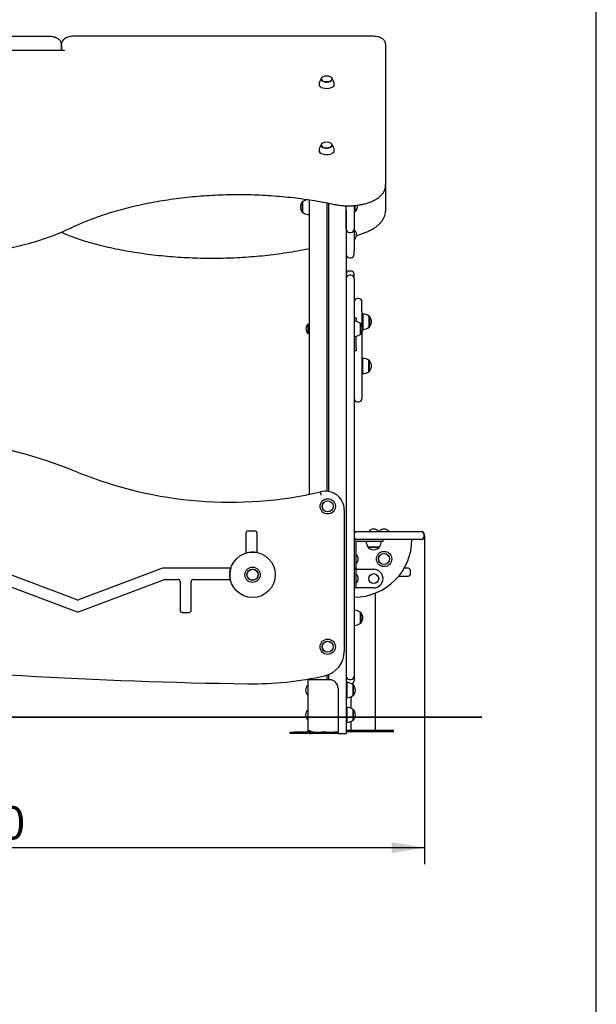
# Model space of a CAD drawing. Units: millimetres. Extents: x 20 to 203, y 5 to 287.
# Drawn here: x 158 to 200, y 166 to 238 of the extents above; entities that cross this region are included whole.
import ezdxf
from ezdxf.enums import TextEntityAlignment as Align
from ezdxf.lldxf.tags import DXFTag

# ---------------------------------------------------------------- set-up
doc = ezdxf.new("R2010")
doc.units = ezdxf.units.MM
for name, color, linetype in [('-DIN603M10X50', 7, 'Continuous'), ('__GOLIATH_DPT_MA', 7, 'Continuous'), ('CAZOLETA_POSTES-', 7, 'Continuous'), ('Default', 7, 'Continuous'), ('ESCUADRA', 7, 'Continuous'), ('JCA01H-02', 7, 'Continuous'), ('JCA01M-04', 7, 'Continuous'), ('JCA01P-04', 7, 'Continuous'), ('JCA01P-07', 7, 'Continuous'), ('JCA01P-08', 7, 'Continuous'), ('JCA01P-09', 7, 'Continuous'), ('JCA01P-10', 7, 'Continuous'), ('JCA01P-12', 7, 'Continuous'), ('JCA01P-15', 7, 'Continuous'), ('JCA02P-01', 7, 'Continuous'), ('JCA02P-02', 7, 'Continuous'), ('JCA02P-03', 7, 'Continuous'), ('PLACA_FIJACCIÓN_', 7, 'Continuous'), ('PLACA_IDENTIFICA', 7, 'Continuous'), ('Predeterminado', 7, 'Continuous'), ('TORNILLO-M10_X11', 7, 'Continuous'), ('TORNILLO-M10_X13', 7, 'Continuous'), ('TORNILLO-M10_X40', 7, 'Continuous')]:
    doc.layers.add(name, color=color, linetype=linetype)
doc.styles.add('SEACAD_Arial', font='arial.ttf')
tags = doc.linetypes.add('HIDDEN2', pattern=[4.7625, 3.175, -1.5875]).pattern_tags.tags
tags[6:7] = [DXFTag(74, 4), DXFTag(75, 0), DXFTag(340, '0'), DXFTag(46, 0.0), DXFTag(50, 0.0), DXFTag(44, 0.0), DXFTag(45, 0.0)]
tags[4:5] = [DXFTag(74, 4), DXFTag(75, 0), DXFTag(340, '0'), DXFTag(46, 0.0), DXFTag(50, 0.0), DXFTag(44, 0.0), DXFTag(45, 0.0)]
doc.dimstyles.new('ISO', dxfattribs={"dimtxt": 2.4, "dimasz": 2.4, "dimexe": 1.2, "dimexo": 0, "dimgap": 1.2, "dimtad": 1, "dimdec": 0, "dimlfac": 33.333333, "dimrnd": 10, "dimtxsty": 'SEACAD_Arial', "dimblk1": '_SE_FILLED', "dimblk2": '_SE_FILLED', "dimsah": 1, "dimcen": 1.2, "dimadec": 0, "dimazin": 0, "dimtfac": 1, "dimtdec": 0, "dimtmove": 0, "dimatfit": 3, "dimfxl": 1, "dimtolj": 1, "dimarcsym": 0})

# ---------------------------------------------------------------- blocks, each defined once
blk = doc.blocks.new('SE1')
at = {"layer": '-DIN603M10X50', "color": 7, "linetype": 'Continuous'}
for p, q in [((182.958, 216.178), (182.898, 216.178)), ((182.898, 215.878), (182.958, 215.878)), ((182.958, 212.961), (182.898, 212.961)), ((182.898, 212.661), (182.958, 212.661))]:
    blk.add_line(p, q, dxfattribs=at)
at = {"layer": '__GOLIATH_DPT_MA', "color": 7, "linetype": 'Continuous'}
for p, q in [((178.578, 223.963), (178.578, 224.758)), ((178.608, 224.758), (178.578, 224.758)), ((178.608, 223.956), (178.608, 224.766)), ((178.578, 223.963), (178.608, 223.963)), ((182.958, 216.583), (182.958, 215.473)), ((183.408, 216.433), (183.408, 215.623)), ((183.438, 216.425), (183.408, 216.425)), ((183.438, 216.425), (183.438, 215.63)), ((182.778, 215.916), (182.778, 215.106)), ((182.808, 215.908), (182.778, 215.908)), ((182.808, 215.908), (182.808, 215.113)), ((183.408, 215.63), (183.438, 215.63)), ((182.778, 215.113), (182.808, 215.113)), ((182.958, 212.256), (182.958, 213.366)), ((183.408, 212.406), (183.408, 213.216)), ((183.438, 213.208), (183.408, 213.208)), ((183.438, 212.413), (183.438, 213.208)), ((183.408, 212.413), (183.438, 212.413)), ((184.158, 199.641), (183.348, 199.641)), ((183.356, 199.641), (183.356, 199.611)), ((184.151, 199.611), (183.356, 199.611)), ((184.151, 199.611), (184.151, 199.641)), ((182.778, 194.916), (182.778, 194.106)), ((182.808, 194.908), (182.778, 194.908)), ((182.808, 194.908), (182.808, 194.113)), ((182.778, 194.113), (182.808, 194.113)), ((181.788, 189.816), (181.788, 188.706)), ((182.238, 189.666), (182.238, 188.856)), ((182.268, 189.658), (182.238, 189.658)), ((182.268, 189.658), (182.268, 188.863)), ((182.238, 188.863), (182.268, 188.863)), ((181.788, 188.016), (181.788, 186.906)), ((182.238, 187.866), (182.238, 187.056)), ((182.268, 187.858), (182.238, 187.858)), ((182.268, 187.858), (182.268, 187.063)), ((182.238, 187.063), (182.268, 187.063))]:
    blk.add_line(p, q, dxfattribs=at)
for centre, radius in [((180.409, 202.611), 0.555), ((180.409, 202.611), 0.405), ((180.409, 202.611), 0.398), ((184.503, 198.786), 0.555), ((184.503, 198.786), 0.405), ((184.503, 198.786), 0.398), ((174.948, 197.638), 0.555), ((174.948, 197.638), 0.405), ((174.948, 197.638), 0.398), ((180.409, 192.411), 0.555), ((180.409, 192.411), 0.405), ((180.409, 192.411), 0.398)]:
    blk.add_circle(centre, radius, dxfattribs=at)
for centre, radius, start, end in [((180.509, 233.245), 0.727, 141.07028, 178.84018), ((180.333, 233.278), 0.602, 60.09291, 119.90709), ((180.164, 233.248), 0.72, 0.89054, 39.04789), ((180.333, 228.478), 0.602, 60.09291, 119.90709), ((180.509, 228.445), 0.727, 141.07028, 178.84018), ((180.164, 228.448), 0.72, 0.89054, 39.04789), ((179.03, 224.361), 0.602, 138.65115, 221.34885), ((179.092, 224.064), 0.852, 96.92513, 124.59553), ((179.092, 224.657), 0.852, 235.40447, 267.72563), ((182.295, 215.214), 0.852, 55.40447, 87.72563), ((182.925, 215.731), 0.852, 55.40447, 87.72563), ((182.987, 216.028), 0.602, 318.65115, 41.34885), ((182.357, 215.511), 0.602, 318.65115, 41.34885), ((182.925, 216.324), 0.852, 272.27437, 304.59553), ((182.295, 215.807), 0.852, 272.27437, 304.59553), ((182.925, 212.514), 0.852, 55.40447, 87.72563), ((182.987, 212.811), 0.602, 318.65115, 41.34885), ((182.925, 213.107), 0.852, 272.27437, 304.59553), ((184.05, 200.124), 0.852, 182.27437, 214.59553), ((183.753, 200.062), 0.602, 228.65115, 311.34885), ((183.457, 200.124), 0.852, 325.40447, 357.72563), ((182.295, 194.214), 0.852, 55.40447, 87.72563), ((182.357, 194.511), 0.602, 318.65115, 41.34885), ((182.295, 194.807), 0.852, 272.27437, 304.59553), ((181.755, 188.964), 0.852, 55.40447, 87.72563), ((181.817, 189.261), 0.602, 0, 41.34885), ((181.817, 189.261), 0.602, 318.65115, 0), ((181.755, 189.557), 0.852, 272.27437, 304.59553), ((181.755, 187.164), 0.852, 55.40447, 87.72563), ((181.817, 187.461), 0.602, 318.65115, 41.34885), ((181.755, 187.757), 0.852, 272.27437, 304.59553)]:
    blk.add_arc(centre, radius, start, end, dxfattribs=at)
for centre, major_axis, start_param, end_param in [((180.333, 233.253), (-0.555, 0), 6.260229, 6.283185), ((180.333, 233.253), (-0.555, 0), 0, 3.164634), ((180.333, 233.669), (0.397, 0), 2.426013, 6.283185), ((180.333, 233.643), (-0.405, 0), 6.074515, 6.283185), ((180.333, 233.643), (-0.405, 0), 0, 3.350263), ((180.333, 233.643), (-0.39, 0), 0, 3.141593), ((180.333, 233.669), (0.397, 0), 0, 0.71558), ((180.333, 228.869), (0.397, 0), 2.426013, 6.283185), ((180.333, 228.869), (0.397, 0), 0, 0.71558), ((180.333, 228.453), (0.555, 0), 3.118637, 6.283185), ((180.333, 228.843), (-0.405, 0), 6.074527, 6.283185), ((180.333, 228.843), (-0.405, 0), 0, 3.350251), ((180.333, 228.843), (-0.39, 0), 0, 3.141593), ((180.333, 228.453), (0.555, 0), 0, 0.023041)]:
    blk.add_ellipse(centre, major_axis=major_axis, ratio=0.5, start_param=start_param, end_param=end_param, dxfattribs=at)
at = {"layer": 'CAZOLETA_POSTES-', "color": 7, "linetype": 'Continuous'}
for p, q in [((179.148, 190.011), (178.968, 190.011)), ((178.968, 190.011), (178.968, 186.291)), ((180.558, 190.011), (179.148, 190.011)), ((181.158, 189.411), (181.158, 186.291)), ((177.678, 186.111), (177.678, 186.201)), ((177.678, 186.201), (177.978, 186.201)), ((177.978, 186.111), (177.678, 186.111)), ((178.878, 186.201), (177.978, 186.201)), ((178.878, 186.111), (177.978, 186.111)), ((178.878, 186.201), (178.878, 186.111)), ((179.148, 186.291), (178.968, 186.291)), ((179.148, 186.291), (179.148, 186.201)), ((179.148, 186.201), (179.148, 186.111)), ((179.409, 186.201), (179.148, 186.201)), ((179.409, 186.111), (179.148, 186.111)), ((179.409, 186.201), (179.973, 186.201)), ((179.973, 186.111), (179.409, 186.111)), ((180.334, 186.201), (179.973, 186.201)), ((180.334, 186.111), (179.973, 186.111)), ((180.334, 186.201), (180.898, 186.201)), ((180.898, 186.111), (180.334, 186.111)), ((181.158, 186.201), (180.898, 186.201)), ((181.158, 186.111), (180.898, 186.111)), ((181.158, 186.201), (181.158, 186.291)), ((181.158, 186.201), (181.158, 186.111))]:
    blk.add_line(p, q, dxfattribs=at)
for centre, radius, start, end in [((180.558, 189.411), 0.6, 0, 90), ((178.878, 186.291), 0.18, 270, 0), ((178.878, 186.291), 0.09, 270, 0)]:
    blk.add_arc(centre, radius, start, end, dxfattribs=at)
at = {"layer": 'ESCUADRA', "color": 7, "linetype": 'Continuous'}
for p, q in [((182.448, 200.001), (182.448, 198.786)), ((182.538, 200.091), (183.753, 200.091)), ((183.753, 200.091), (184.428, 200.091)), ((184.428, 200.091), (184.428, 200.211)), ((182.448, 198.786), (182.448, 198.111)), ((182.328, 198.111), (182.448, 198.111)), ((182.328, 198.036), (182.448, 198.036)), ((182.538, 198.036), (182.448, 198.036)), ((182.448, 198.036), (182.448, 196.686)), ((182.538, 198.036), (183.753, 198.036)), ((182.448, 196.686), (182.328, 196.686)), ((182.448, 196.686), (182.538, 196.686)), ((183.753, 196.686), (182.538, 196.686))]:
    blk.add_line(p, q, dxfattribs=at)
for centre, radius, start, end in [((182.538, 200.001), 0.21, 90, 180), ((182.538, 200.001), 0.09, 90, 180), ((183.753, 197.361), 0.675, 270, 90)]:
    blk.add_arc(centre, radius, start, end, dxfattribs=at)
at = {"layer": 'JCA01H-02', "color": 7, "linetype": 'Continuous'}
for p, q in [((183.886, 186.336), (183.886, 196.31)), ((182.086, 188.772), (182.086, 187.949)), ((182.086, 186.972), (182.086, 186.336))]:
    blk.add_line(p, q, dxfattribs=at)
at = {"layer": 'JCA01M-04', "color": 7, "linetype": 'Continuous'}
for p, q in [((179.058, 224.887), (179.058, 203.479)), ((180.348, 224.661), (180.348, 203.707)), ((180.468, 224.638), (180.468, 203.693)), ((181.758, 224.131), (181.758, 186.111)), ((180.348, 190.344), (180.348, 190.011)), ((180.468, 190.387), (180.468, 190.011)), ((179.058, 190.076), (179.058, 190.011)), ((179.058, 186.291), (179.058, 186.111)), ((179.058, 186.111), (179.148, 186.111)), ((181.158, 186.111), (181.608, 186.111)), ((181.608, 186.111), (181.758, 186.111))]:
    blk.add_line(p, q, dxfattribs=at)
at = {"layer": 'JCA01P-04', "color": 7, "linetype": 'Continuous'}
for p, q in [((181.758, 224.131), (181.758, 224.452)), ((181.758, 222.756), (181.758, 224.131)), ((182.328, 224.467), (182.328, 224.131)), ((182.328, 224.131), (182.328, 222.756)), ((181.998, 222.516), (182.088, 222.516)), ((182.328, 222.756), (182.328, 221.208)), ((182.328, 220.918), (182.328, 221.208)), ((181.998, 220.678), (182.088, 220.678))]:
    blk.add_line(p, q, dxfattribs=at)
for centre, start, end in [((181.998, 222.756), 180, 270), ((182.088, 222.756), 270, 0), ((181.998, 220.918), 180, 270), ((182.088, 220.918), 270, 0)]:
    blk.add_arc(centre, 0.24, start, end, dxfattribs=at)
at = {"layer": 'JCA01P-07', "color": 7, "linetype": 'Continuous'}
for p, q in [((182.088, 219.711), (181.998, 219.711)), ((182.088, 219.409), (181.998, 219.409)), ((182.328, 219.169), (182.328, 219.471)), ((182.328, 219.169), (182.328, 216.711)), ((182.328, 216.711), (182.328, 191.377)), ((182.328, 191.377), (182.328, 190.267)), ((181.998, 190.027), (182.088, 190.027)), ((182.328, 190.267), (182.328, 189.951))]:
    blk.add_line(p, q, dxfattribs=at)
for centre, start, end in [((181.998, 219.471), 90, 180), ((182.088, 219.471), 0, 90), ((181.998, 219.169), 90, 180), ((182.088, 219.169), 0, 90), ((181.998, 190.267), 180, 270), ((181.998, 189.951), 180, 214.39033), ((182.088, 190.267), 270, 0), ((182.088, 189.951), 284.97613, 0)]:
    blk.add_arc(centre, 0.24, start, end, dxfattribs=at)
at = {"layer": 'JCA01P-08', "color": 7, "linetype": 'Continuous'}
for p, q in [((182.328, 200.781), (182.558, 200.781)), ((182.558, 200.781), (186.218, 200.781)), ((186.218, 200.781), (187.178, 200.781)), ((187.178, 200.781), (187.207, 200.781)), ((187.418, 200.451), (187.418, 200.541)), ((187.447, 200.451), (187.447, 200.541)), ((182.538, 200.211), (182.328, 200.211)), ((186.218, 200.211), (182.558, 200.211)), ((187.178, 200.211), (186.218, 200.211)), ((187.207, 200.211), (187.178, 200.211))]:
    blk.add_line(p, q, dxfattribs=at)
for centre, start, end in [((182.558, 200.541), 90, 162.73007), ((182.558, 200.451), 197.26993, 270), ((187.178, 200.541), 0, 90), ((187.178, 200.451), 270, 0), ((187.207, 200.541), 0, 90), ((187.207, 200.451), 270, 0)]:
    blk.add_arc(centre, 0.24, start, end, dxfattribs=at)
at = {"layer": 'JCA01P-09', "color": 7, "linetype": 'Continuous'}
blk.add_arc((182.328, 200.211), 4.2, 270, 0, dxfattribs=at)
at = {"layer": 'JCA01P-10', "color": 7, "linetype": 'Continuous'}
for p, q in [((185.57, 197.541), (186.252, 197.541)), ((186.252, 198.111), (185.966, 198.111)), ((186.432, 197.721), (186.432, 197.931))]:
    blk.add_line(p, q, dxfattribs=at)
for centre, start, end in [((186.252, 197.931), 0, 90), ((186.252, 197.721), 270, 0)]:
    blk.add_arc(centre, 0.18, start, end, dxfattribs=at)
at = {"layer": 'JCA01P-12', "color": 7, "linetype": 'Continuous'}
for p, q in [((182.658, 217.719), (182.568, 217.719)), ((182.898, 216.763), (182.898, 217.479)), ((182.328, 216.733), (182.328, 216.763)), ((182.898, 216.763), (182.898, 215.758)), ((182.898, 215.273), (182.898, 210.442)), ((182.568, 210.202), (182.658, 210.202))]:
    blk.add_line(p, q, dxfattribs=at)
for centre, start, end in [((182.568, 217.479), 90, 180), ((182.658, 217.479), 0, 90), ((182.568, 210.443), 179.98824, 270.49096), ((182.658, 210.443), 270.17852, 0.01694)]:
    blk.add_arc(centre, 0.24, start, end, dxfattribs=at)
at = {"layer": 'JCA01P-15', "color": 7, "linetype": 'Continuous'}
blk.add_circle((174.948, 197.638), 1.65, dxfattribs=at)
for start, end in [(78.46304, 106.91239), (163.08761, 191.53696)]:
    blk.add_arc((174.948, 197.638), 1.65, start, end, dxfattribs=at)
at = {"layer": 'JCA02P-01', "color": 7, "linetype": 'Continuous'}
for p, q in [((160.159, 236.75), (138.409, 236.75)), ((161.059, 236.102), (161.059, 236.18)), ((161.059, 236.102), (161.059, 235.73)), ((184.609, 225.917), (184.609, 224.069))]:
    blk.add_line(p, q, dxfattribs=at)
blk.add_arc((167.859, 238.367), 17.247, 246.70847, 256.6052, dxfattribs=at)
for points, knots in [([(161.059, 236.172), (161.057, 236.208), (161.053, 236.276), (161.011, 236.383), (160.941, 236.48), (160.845, 236.565), (160.722, 236.638), (160.572, 236.695), (160.404, 236.734), (160.26, 236.748), (160.183, 236.75), (160.159, 236.75)], [0, 0, 0, 0, 0.089822, 0.19744, 0.305727, 0.421182, 0.547463, 0.681942, 0.81707, 0.950663, 1, 1, 1, 1]), ([(183.113, 222.502), (183.169, 222.523), (183.307, 222.577), (183.542, 222.687), (183.788, 222.828), (184.009, 222.985), (184.199, 223.156), (184.357, 223.338), (184.478, 223.531), (184.561, 223.729), (184.603, 223.914), (184.607, 224.019), (184.609, 224.069)], [0, 0, 0, 0, 0.057866, 0.168125, 0.278775, 0.389791, 0.500915, 0.611497, 0.720612, 0.82729, 0.931102, 1, 1, 1, 1]), ([(182.49, 222.277), (182.631, 222.326), (182.841, 222.4), (183.035, 222.472), (183.113, 222.502)], [0.96215427, 0.96215427, 0.96215427, 0.96215427, 0.98691681, 1, 1, 1, 1]), ([(163.864, 221.589), (164.006, 221.555), (164.357, 221.47), (165.006, 221.329), (165.766, 221.183), (166.544, 221.053), (167.331, 220.941), (168.127, 220.846), (168.931, 220.769), (169.741, 220.71), (170.555, 220.669), (171.372, 220.646), (172.19, 220.641), (173.008, 220.655), (173.824, 220.686), (174.636, 220.735), (175.443, 220.803), (176.244, 220.888), (177.036, 220.991), (177.819, 221.111), (178.492, 221.231), (178.903, 221.313), (179.06, 221.345)], [0, 0, 0, 0, 0.0211904, 0.0614422, 0.1016897, 0.1419311, 0.1821672, 0.2223989, 0.2626268, 0.3028517, 0.3430744, 0.3832956, 0.4235161, 0.4637364, 0.5039573, 0.5441794, 0.5844033, 0.6246299, 0.6648598, 0.7050939, 0.745333, 0.7702979, 0.7702979, 0.7702979, 0.7702979])]:
    blk.add_open_spline(points, degree=3, knots=knots, dxfattribs=at)
at = {"layer": 'JCA02P-02', "color": 7, "linetype": 'Continuous'}
for p, q in [((161.059, 236.18), (161.059, 236.195)), ((161.059, 235.73), (161.059, 236.102)), ((183.709, 236.765), (161.959, 236.765)), ((184.609, 236.195), (184.609, 225.995)), ((161.179, 235.73), (138.409, 235.73)), ((184.609, 225.917), (184.609, 225.995))]:
    blk.add_line(p, q, dxfattribs=at)
blk.add_arc((154.255, 238.39), 17.256, 283.39775, 295.32578, dxfattribs=at)
blk.add_ellipse((161.299, 235.49), major_axis=(0.208, -0.208), ratio=0.57735, start_param=2.094395, end_param=2.617994, dxfattribs=at)
for points, knots in [([(161.959, 236.765), (161.923, 236.765), (161.835, 236.763), (161.678, 236.743), (161.507, 236.699), (161.355, 236.634), (161.232, 236.55), (161.14, 236.453), (161.081, 236.344), (161.06, 236.253), (161.059, 236.206), (161.059, 236.195)], [0, 0, 0, 0, 0.073492, 0.211404, 0.351288, 0.494996, 0.628577, 0.750938, 0.864028, 0.972877, 1, 1, 1, 1]), ([(184.609, 236.195), (184.606, 236.232), (184.601, 236.301), (184.555, 236.41), (184.48, 236.508), (184.377, 236.594), (184.245, 236.666), (184.087, 236.721), (183.915, 236.755), (183.782, 236.765), (183.719, 236.765), (183.709, 236.765)], [0, 0, 0, 0, 0.092815, 0.203967, 0.316347, 0.436971, 0.569161, 0.709001, 0.84849, 0.979004, 1, 1, 1, 1]), ([(180.886, 224.553), (180.944, 224.541), (181.086, 224.512), (181.353, 224.474), (181.668, 224.45), (181.988, 224.445), (182.307, 224.459), (182.62, 224.494), (182.924, 224.548), (183.214, 224.62), (183.487, 224.711), (183.739, 224.82), (183.966, 224.946), (184.166, 225.088), (184.334, 225.247), (184.465, 225.419), (184.556, 225.6), (184.602, 225.772), (184.607, 225.871), (184.609, 225.917)], [0, 0, 0, 0, 0.03262, 0.094367, 0.156018, 0.217606, 0.279193, 0.340825, 0.402561, 0.464471, 0.526626, 0.589099, 0.651946, 0.715152, 0.778448, 0.841089, 0.902077, 0.960728, 1, 1, 1, 1]), ([(161.637, 222.793), (161.75, 222.847), (162.03, 222.98), (162.558, 223.212), (163.189, 223.465), (163.849, 223.705), (164.53, 223.929), (165.231, 224.137), (165.952, 224.329), (166.689, 224.505), (167.443, 224.663), (168.211, 224.803), (168.991, 224.926), (169.782, 225.031), (170.582, 225.117), (171.389, 225.185), (172.202, 225.233), (173.019, 225.263), (173.837, 225.274), (174.656, 225.267), (175.473, 225.24), (176.286, 225.194), (177.095, 225.129), (177.896, 225.046), (178.69, 224.945), (179.467, 224.826), (180.216, 224.692), (180.65, 224.602), (180.886, 224.553)], [0, 0, 0, 0, 0.020694, 0.060015, 0.099349, 0.138693, 0.178049, 0.217415, 0.256792, 0.296177, 0.335571, 0.374972, 0.41438, 0.453794, 0.493212, 0.532634, 0.572059, 0.611486, 0.650915, 0.690344, 0.729773, 0.769201, 0.808626, 0.848049, 0.887467, 0.926882, 0.96629, 1, 1, 1, 1]), ([(139.004, 222.517), (139.135, 222.468), (139.458, 222.349), (140.06, 222.144), (140.774, 221.924), (141.512, 221.719), (142.266, 221.531), (143.037, 221.361), (143.822, 221.209), (144.62, 221.074), (145.429, 220.958), (146.247, 220.861), (147.074, 220.782), (147.906, 220.723), (148.743, 220.682), (149.583, 220.66), (150.424, 220.657), (151.264, 220.674), (152.102, 220.71), (152.936, 220.765), (153.764, 220.838), (154.585, 220.931), (155.396, 221.042), (156.198, 221.171), (156.981, 221.318), (157.682, 221.467), (158.072, 221.561), (158.254, 221.604)], [0, 0, 0, 0, 0.021791, 0.0632, 0.104601, 0.145992, 0.187375, 0.228749, 0.270116, 0.311476, 0.352831, 0.394181, 0.435526, 0.476869, 0.51821, 0.559549, 0.600887, 0.642225, 0.683564, 0.724905, 0.766247, 0.807593, 0.848942, 0.890296, 0.931655, 0.973021, 1, 1, 1, 1])]:
    blk.add_open_spline(points, degree=3, knots=knots, dxfattribs=at)
at = {"layer": 'JCA02P-03', "color": 7, "linetype": 'Continuous'}
for p, q in [((181.609, 202.36), (181.609, 192.062)), ((174.468, 200.668), (174.468, 199.216)), ((175.128, 200.818), (174.618, 200.818)), ((175.278, 199.254), (175.278, 200.668)), ((162.201, 195.81), (156.095, 198.108)), ((168.412, 198.108), (162.306, 195.81)), ((173.369, 198.118), (168.465, 198.118)), ((155.948, 197.298), (162.201, 194.945)), ((162.306, 194.945), (168.559, 197.298)), ((168.612, 197.308), (169.53, 197.308)), ((169.68, 197.158), (169.68, 195.058)), ((170.49, 195.058), (170.49, 197.158)), ((170.64, 197.308), (173.331, 197.308)), ((169.83, 194.908), (170.34, 194.908))]:
    blk.add_line(p, q, dxfattribs=at)
for centre, radius, start, end in [((147.808, 169.215), 38.672, 67.94334, 99.14693), ((173.33, 232.205), 29.291, 247.94334, 282.92284), ((180.259, 202.36), 1.35, 0, 106.24747), ((174.618, 200.668), 0.15, 90, 180), ((175.128, 200.668), 0.15, 0, 90), ((168.465, 197.968), 0.15, 90, 110.62363), ((168.612, 197.158), 0.15, 90, 110.62363), ((169.53, 197.158), 0.15, 0, 90), ((170.64, 197.158), 0.15, 90, 180), ((162.254, 195.951), 0.15, 249.37637, 290.62363), ((162.254, 195.085), 0.15, 249.37637, 290.62363), ((169.83, 195.058), 0.15, 180, 270), ((170.34, 195.058), 0.15, 270, 0), ((179.809, 192.062), 1.8, 282.71036, 0), ((179.709, 555.928), 366.244, 264.0702, 269.19897), ((174.924, 213.718), 24, 269.19897, 282.71036)]:
    blk.add_arc(centre, radius, start, end, dxfattribs=at)
blk.add_open_spline([(179.942, 203.423), (179.94, 203.431), (179.938, 203.439), (179.934, 203.454), (179.932, 203.461), (179.928, 203.476), (179.926, 203.484), (179.922, 203.498), (179.918, 203.513), (179.915, 203.526), (179.911, 203.54), (179.91, 203.546), (179.905, 203.565), (179.902, 203.577), (179.896, 203.598), (179.893, 203.608), (179.889, 203.625), (179.887, 203.632), (179.885, 203.641), (179.884, 203.643), (179.883, 203.648), (179.883, 203.65), (179.881, 203.654), (179.881, 203.656), (179.881, 203.656)], degree=3, knots=[0, 0, 0, 0, 0.0625, 0.0625, 0.125, 0.125, 0.1875, 0.1875, 0.25, 0.3125, 0.3125, 0.375, 0.375, 0.5, 0.5, 0.625, 0.625, 0.75, 0.75, 0.8125, 0.8125, 0.875, 0.875, 1, 1, 1, 1], dxfattribs=at)
at = {"layer": 'PLACA_FIJACCIÓN_', "color": 7, "linetype": 'Continuous'}
for p, q in [((182.774, 186.336), (181.758, 186.336)), ((182.774, 186.216), (181.758, 186.216)), ((183.198, 186.336), (182.774, 186.336)), ((183.198, 186.216), (182.774, 186.216)), ((185.107, 186.336), (183.198, 186.336)), ((185.107, 186.216), (183.198, 186.216)), ((185.195, 186.336), (185.107, 186.336)), ((185.195, 186.216), (185.107, 186.216)), ((185.195, 186.216), (185.195, 186.336))]:
    blk.add_line(p, q, dxfattribs=at)
at = {"layer": 'PLACA_IDENTIFICA', "color": 7, "linetype": 'Continuous'}
for p, q in [((182.328, 216.314), (182.478, 216.314)), ((182.478, 216.314), (182.478, 216.164)), ((182.478, 216.046), (182.478, 216.164)), ((182.478, 214.064), (182.478, 214.975)), ((182.478, 213.914), (182.328, 213.914)), ((182.478, 214.064), (182.478, 213.914))]:
    blk.add_line(p, q, dxfattribs=at)
at = {"layer": 'TORNILLO-M10_X11', "color": 7, "linetype": 'Continuous'}
for p, q in [((181.788, 189.411), (181.758, 189.411)), ((181.758, 189.111), (181.788, 189.111)), ((181.788, 187.611), (181.758, 187.611)), ((181.758, 187.311), (181.788, 187.311))]:
    blk.add_line(p, q, dxfattribs=at)
for centre in [(179.254, 189.261), (179.254, 187.461)]:
    blk.add_arc(centre, 0.459, 128.40795, 231.59205, dxfattribs=at)
at = {"layer": 'TORNILLO-M10_X13', "color": 7, "linetype": 'Continuous'}
for p, q in [((182.328, 224.407), (182.364, 224.407)), ((182.328, 224.141), (182.364, 224.141)), ((182.388, 224.473), (182.388, 224.001)), ((178.998, 215.151), (178.998, 215.871)), ((179.058, 215.73), (179.022, 215.73)), ((179.058, 215.557), (179.022, 215.557)), ((179.058, 215.291), (179.022, 215.291))]:
    blk.add_line(p, q, dxfattribs=at)
for centre, start, end in [((182.103, 224.361), 308.40795, 16.37567), ((179.284, 215.511), 128.40795, 231.59205)]:
    blk.add_arc(centre, 0.459, start, end, dxfattribs=at)
for centre, major_axis, ratio, start_param, end_param in [((182.364, 224.414), (-0.024, 0), 0.290225, 1.570796, 3.141593), ((182.364, 224.108), (0, 0.0332), 0.722484, 4.712389, 6.283185), ((179.022, 215.763), (0, -0.0332), 0.722484, 4.712389, 6.283185), ((179.022, 215.564), (-0.024, 0), 0.290225, 0, 1.570796), ((179.022, 215.258), (0, -0.0332), 0.722484, 3.141593, 4.712389)]:
    blk.add_ellipse(centre, major_axis=major_axis, ratio=ratio, start_param=start_param, end_param=end_param, dxfattribs=at)
at = {"layer": 'TORNILLO-M10_X40', "color": 7, "linetype": 'Continuous'}
blk.add_circle((183.753, 197.361), 0.36, dxfattribs=at)
for centre, start, end in [((182.043, 222.347), 308.40795, 51.59205), ((183.753, 200.495), 90, 141.59205), ((183.753, 200.495), 38.40795, 90), ((184.503, 200.495), 38.40795, 141.59205), ((182.163, 198.786), 308.40795, 51.59205), ((182.163, 197.361), 308.40795, 51.59205)]:
    blk.add_arc(centre, 0.459, start, end, dxfattribs=at)
blk = doc.blocks.new('DMBLK37')
at = {"layer": 'Predeterminado', "linetype": 'Continuous'}
for points in [[(124.789, 177.416), (124.789, 178.216), (122.389, 177.816)], [(185.047, 177.416), (187.447, 177.816), (185.047, 178.216)]]:
    blk.add_hatch(color=7, dxfattribs=at).paths.add_polyline_path(points)
at = {"layer": 'Predeterminado', "color": 7, "linetype": 'Continuous'}
for p, q in [((187.447, 200.451), (187.447, 176.616)), ((122.389, 188.643), (122.389, 176.616)), ((122.389, 177.816), (187.447, 177.816))]:
    blk.add_line(p, q, dxfattribs=at)
at = {"layer": 'Predeterminado', "color": 7, "linetype": 'Continuous', "style": 'SEACAD_Arial'}
blk.add_text('2170', height=2.4, dxfattribs=at).set_placement((151.161, 180.816), align=Align.TOP_LEFT)
blk = doc.blocks.new('_SE_FILLED')
at = {"color": 0}
blk.add_line((0, 0), (-1, 0), dxfattribs=at)
blk.add_solid([(0, 0), (-1, -0.1665), (-1, 0.1665), (0, 0)], dxfattribs=at)
blk = doc.blocks.new('DMBLK40')
at = {"layer": 'Default', "linetype": 'Continuous'}
for points in [[(119.024, 204.348), (119.824, 204.348), (119.424, 206.748)], [(119.024, 189.698), (119.424, 187.298), (119.824, 189.698)]]:
    blk.add_hatch(color=7, dxfattribs=at).paths.add_polyline_path(points)
at = {"layer": 'Default', "color": 7, "linetype": 'Continuous'}
for p, q in [((128.389, 206.748), (118.224, 206.748)), ((119.424, 206.748), (119.424, 187.298)), ((191.617, 187.298), (118.224, 187.298))]:
    blk.add_line(p, q, dxfattribs=at)
at = {"layer": 'Default', "color": 7, "linetype": 'Continuous', "style": 'SEACAD_Arial'}
blk.add_text('635', height=2.4, rotation=90, dxfattribs=at).set_placement((116.424, 194.206), align=Align.TOP_LEFT)
blk = doc.blocks.new('DMBLK41')
at = {"layer": 'Default', "linetype": 'Continuous'}
for points in [[(112.827, 195.711), (112.427, 198.111), (112.027, 195.711)], [(112.827, 189.696), (112.027, 189.696), (112.427, 187.296)]]:
    blk.add_hatch(color=7, dxfattribs=at).paths.add_polyline_path(points)
at = {"layer": 'Default', "color": 7, "linetype": 'Continuous'}
for p, q in [((109.294, 198.111), (113.627, 198.111)), ((112.427, 198.111), (112.427, 187.296)), ((191.617, 187.296), (113.627, 187.296))]:
    blk.add_line(p, q, dxfattribs=at)
at = {"layer": 'Default', "color": 7, "linetype": 'Continuous', "style": 'SEACAD_Arial'}
blk.add_text('360', height=2.4, rotation=90, dxfattribs=at).set_placement((109.427, 189.886), align=Align.TOP_LEFT)

msp = doc.modelspace()

# ---------------------------------------------------------------- linework, layer by layer
at = {"layer": 'Predeterminado', "color": 7, "linetype": 'Continuous'}
msp.add_line((199.92702, 10.03236), (199.92702, 287.03236), dxfattribs=at)
at = {"layer": 'Predeterminado', "color": 7, "linetype": 'HIDDEN2'}
msp.add_line((32.49551, 187.29648), (191.61716, 187.29829), dxfattribs=at)

# ---------------------------------------------------------------- block references
at = {"layer": 'Predeterminado'}
msp.add_blockref('SE1', (0, 0), dxfattribs=at)

# ---------------------------------------------------------------- dimensions: what is measured, and where the dimension line sits
at = {"layer": 'Default', "color": 7, "linetype": 'Continuous'}
dim = msp.add_linear_dim(base=(119.42355, 187.29829), p1=(128.38869, 206.74796), p2=(191.61716, 187.29829), angle=90, text='\\A1;\\L635,00000000\\l', dimstyle='ISO', override={"dimdec": 2, "dimrnd": 0, "dimtdec": 2}, dxfattribs=at)
dim.commit()
dim.dimension.update_dxf_attribs({"geometry": 'DMBLK40', "text_midpoint": (119.42355, 197.02312), "dimtype": 160})
dim = msp.add_linear_dim(base=(112.42732, 187.29648), p1=(109.29406, 198.11058), p2=(32.49551, 187.29648), angle=90, text='\\A1;<>', dimstyle='ISO', dxfattribs=at)
dim.commit()
dim.dimension.update_dxf_attribs({"geometry": 'DMBLK41', "text_midpoint": (112.42732, 192.70353), "dimtype": 160})
at = {"layer": 'Predeterminado', "color": 7, "linetype": 'Continuous'}
dim = msp.add_linear_dim(base=(187.44714, 177.81555), p1=(122.38869, 188.64296), p2=(187.44714, 200.45058), text='\\A1;<>', dimstyle='ISO', dxfattribs=at)
dim.commit()
dim.dimension.update_dxf_attribs({"geometry": 'DMBLK37', "text_midpoint": (154.91792, 177.81555), "dimtype": 160})

doc.saveas('drawing.dxf')
